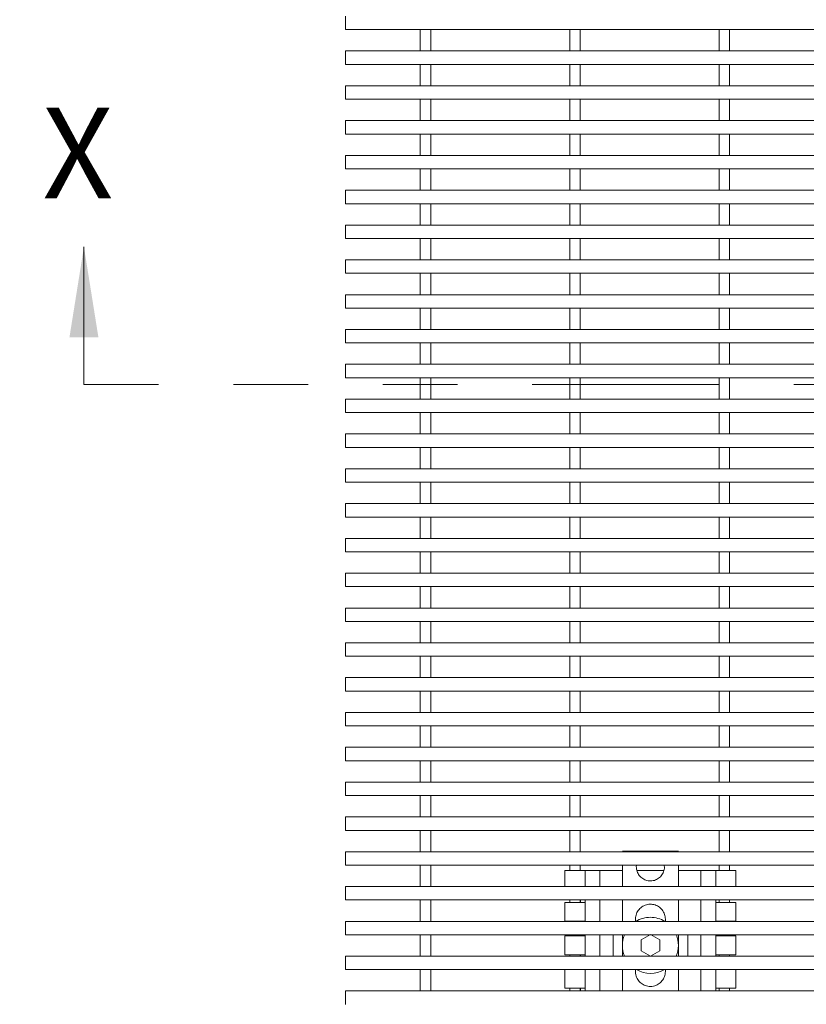
# Model space of a CAD drawing. Units: inches. Extents: x 0.1 to 10.8, y 0.2 to 8.4.
# Drawn here: x 1.3 to 2.4, y 3.9 to 5.2 of the extents above; entities that cross this region are included whole.
import ezdxf

# ---------------------------------------------------------------- set-up
doc = ezdxf.new("R2010")
doc.units = ezdxf.units.IN
doc.header["$MEASUREMENT"] = 0
doc.linetypes.add('PHANTOM', pattern=[0.5, 0.25, -0.05, 0.05, -0.05, 0.05, -0.05])
doc.layers.add('FORMAT', color=7, linetype='Continuous')
doc.styles.add('SLDTEXTSTYLE0', font='TXT', dxfattribs={"width": 0.605})
doc.dimstyles.new('SLDDIMSTYLE1', dxfattribs={"dimtxt": 0.080892, "dimasz": 0.080892, "dimexe": 0, "dimexo": 0.0625, "dimgap": 0.020223, "dimtad": 0, "dimdec": 0, "dimlfac": 5, "dimrnd": 1e-09, "dimzin": 12, "dimdsep": 46, "dimtxsty": 'SLDTEXTSTYLE0', "dimsah": 1, "dimcen": 0.09, "dimadec": 0, "dimazin": 3, "dimtfac": 1, "dimtdec": 0, "dimtofl": 0, "dimtmove": 0, "dimatfit": 3, "dimfxl": 1, "dimfrac": 2, "dimtolj": 1, "dimtzin": 12, "dimarcsym": 0})

# ---------------------------------------------------------------- blocks, each defined once
blk = doc.blocks.new('_D')
at = {"layer": 'FORMAT', "color": 11, "true_color": 0xff8040}
for p, q in [((1.6326, 5.8908), (1.0027, 5.8908)), ((1.1027, 5.8908), (1.1027, 5.2519)), ((1.1027, 3.3908), (1.1027, 4.0297)), ((1.6326, 3.3908), (1.0027, 3.3908))]:
    blk.add_line(p, q, dxfattribs=at)
for points in [[(1.1027, 5.8908), (1.0902, 5.8099), (1.1151, 5.8099)], [(1.1027, 3.3908), (1.1151, 3.4717), (1.0902, 3.4717)]]:
    blk.add_solid(points, dxfattribs=at)
at = {"layer": 'FORMAT', "color": 11, "true_color": 0xff8040, "char_height": 0.083333, "attachment_point": 1, "rotation": 90, "style": 'SLDTEXTSTYLE0'}
for s, insert in [('(TRAFFIC DIRECTION)', (1.1195, 4.0482, 0.2445)), ('GRATE LENGTH', (0.9952, 4.2087, 0.2445))]:
    blk.add_mtext(s, dxfattribs=dict(at, insert=insert))

msp = doc.modelspace()

# ---------------------------------------------------------------- linework, layer by layer
at = {"color": 7, "linetype": 'Continuous', "lineweight": 15}
for p, q in [((1.7825765, 5.18397973), (1.7825765, 5.16597973)), ((4.1825765, 5.16597973), (1.7825765, 5.16597973)), ((1.8825765, 5.16597973), (1.8825765, 5.13737973)), ((1.8965765, 5.16597973), (1.8965765, 5.13737973)), ((2.0825765, 5.16597973), (2.0825765, 5.13737973)), ((2.0965765, 5.16597973), (2.0965765, 5.13737973)), ((2.2825765, 5.16597973), (2.2825765, 5.13737973)), ((2.2965765, 5.16597973), (2.2965765, 5.13737973)), ((4.1825765, 5.13737973), (1.7825765, 5.13737973)), ((1.7825765, 5.13737973), (1.7825765, 5.11937973)), ((4.1825765, 5.11937973), (1.7825765, 5.11937973)), ((1.8825765, 5.11937973), (1.8825765, 5.09077973)), ((1.8965765, 5.11937973), (1.8965765, 5.09077973)), ((2.0825765, 5.11937973), (2.0825765, 5.09077973)), ((2.0965765, 5.11937973), (2.0965765, 5.09077973)), ((2.2825765, 5.11937973), (2.2825765, 5.09077973)), ((2.2965765, 5.11937973), (2.2965765, 5.09077973)), ((1.7825765, 5.09077973), (1.7825765, 5.07277973)), ((4.1825765, 5.09077973), (1.7825765, 5.09077973)), ((4.1825765, 5.07277973), (1.7825765, 5.07277973)), ((1.8825765, 5.07277973), (1.8825765, 5.04417973)), ((1.8965765, 5.07277973), (1.8965765, 5.04417973)), ((2.0825765, 5.07277973), (2.0825765, 5.04417973)), ((2.0965765, 5.07277973), (2.0965765, 5.04417973)), ((2.2825765, 5.07277973), (2.2825765, 5.04417973)), ((2.2965765, 5.07277973), (2.2965765, 5.04417973)), ((4.1825765, 5.04417973), (1.7825765, 5.04417973)), ((1.7825765, 5.04417973), (1.7825765, 5.02617973)), ((4.1825765, 5.02617973), (1.7825765, 5.02617973)), ((1.8825765, 5.02617973), (1.8825765, 4.99757973)), ((1.8965765, 5.02617973), (1.8965765, 4.99757973)), ((2.0825765, 5.02617973), (2.0825765, 4.99757973)), ((2.0965765, 5.02617973), (2.0965765, 4.99757973)), ((2.2825765, 5.02617973), (2.2825765, 4.99757973)), ((2.2965765, 5.02617973), (2.2965765, 4.99757973)), ((4.1825765, 4.99757973), (1.7825765, 4.99757973)), ((1.7825765, 4.99757973), (1.7825765, 4.97957973)), ((4.1825765, 4.97957973), (1.7825765, 4.97957973)), ((1.8825765, 4.97957973), (1.8825765, 4.95097973)), ((1.8965765, 4.97957973), (1.8965765, 4.95097973)), ((2.0825765, 4.97957973), (2.0825765, 4.95097973)), ((2.0965765, 4.97957973), (2.0965765, 4.95097973)), ((2.2825765, 4.97957973), (2.2825765, 4.95097973)), ((2.2965765, 4.97957973), (2.2965765, 4.95097973)), ((1.7825765, 4.95097973), (1.7825765, 4.93297973)), ((4.1825765, 4.95097973), (1.7825765, 4.95097973)), ((4.1825765, 4.93297973), (1.7825765, 4.93297973)), ((1.8825765, 4.93297973), (1.8825765, 4.90437973)), ((1.8965765, 4.93297973), (1.8965765, 4.90437973)), ((2.0825765, 4.93297973), (2.0825765, 4.90437973)), ((2.0965765, 4.93297973), (2.0965765, 4.90437973)), ((2.2825765, 4.93297973), (2.2825765, 4.90437973)), ((2.2965765, 4.93297973), (2.2965765, 4.90437973)), ((4.1825765, 4.90437973), (1.7825765, 4.90437973)), ((1.7825765, 4.90437973), (1.7825765, 4.88637973)), ((4.1825765, 4.88637973), (1.7825765, 4.88637973)), ((1.8825765, 4.88637973), (1.8825765, 4.85777973)), ((1.8965765, 4.88637973), (1.8965765, 4.85777973)), ((2.0825765, 4.88637973), (2.0825765, 4.85777973)), ((2.0965765, 4.88637973), (2.0965765, 4.85777973)), ((2.2825765, 4.88637973), (2.2825765, 4.85777973)), ((2.2965765, 4.88637973), (2.2965765, 4.85777973)), ((1.7825765, 4.85777973), (1.7825765, 4.83977973)), ((4.1825765, 4.85777973), (1.7825765, 4.85777973)), ((4.1825765, 4.83977973), (1.7825765, 4.83977973)), ((1.8825765, 4.83977973), (1.8825765, 4.81117973)), ((1.8965765, 4.83977973), (1.8965765, 4.81117973)), ((2.0825765, 4.83977973), (2.0825765, 4.81117973)), ((2.0965765, 4.83977973), (2.0965765, 4.81117973)), ((2.2825765, 4.83977973), (2.2825765, 4.81117973)), ((2.2965765, 4.83977973), (2.2965765, 4.81117973)), ((4.1825765, 4.81117973), (1.7825765, 4.81117973)), ((1.7825765, 4.81117973), (1.7825765, 4.79317973)), ((4.1825765, 4.79317973), (1.7825765, 4.79317973)), ((1.8825765, 4.79317973), (1.8825765, 4.76457973)), ((1.8965765, 4.79317973), (1.8965765, 4.76457973)), ((2.0825765, 4.79317973), (2.0825765, 4.76457973)), ((2.0965765, 4.79317973), (2.0965765, 4.76457973)), ((2.2825765, 4.79317973), (2.2825765, 4.76457973)), ((2.2965765, 4.79317973), (2.2965765, 4.76457973)), ((1.7825765, 4.76457973), (1.7825765, 4.74657973)), ((4.1825765, 4.76457973), (1.7825765, 4.76457973)), ((4.1825765, 4.74657973), (1.7825765, 4.74657973)), ((1.8825765, 4.74657973), (1.8825765, 4.71797973)), ((1.8965765, 4.74657973), (1.8965765, 4.71797973)), ((2.0825765, 4.74657973), (2.0825765, 4.71797973)), ((2.0965765, 4.74657973), (2.0965765, 4.71797973)), ((2.2825765, 4.74657973), (2.2825765, 4.71797973)), ((2.2965765, 4.74657973), (2.2965765, 4.71797973)), ((4.1825765, 4.71797973), (1.7825765, 4.71797973)), ((1.7825765, 4.71797973), (1.7825765, 4.69997973)), ((4.1825765, 4.69997973), (1.7825765, 4.69997973)), ((1.8825765, 4.69997973), (1.8825765, 4.67137973)), ((1.8965765, 4.69997973), (1.8965765, 4.67137973)), ((2.0825765, 4.69997973), (2.0825765, 4.67137973)), ((2.0965765, 4.69997973), (2.0965765, 4.67137973)), ((2.2825765, 4.69997973), (2.2825765, 4.67137973)), ((2.2965765, 4.69997973), (2.2965765, 4.67137973)), ((4.1825765, 4.67137973), (1.7825765, 4.67137973)), ((1.7825765, 4.67137973), (1.7825765, 4.65337973)), ((4.1825765, 4.65337973), (1.7825765, 4.65337973)), ((1.8825765, 4.65337973), (1.8825765, 4.62477973)), ((1.8965765, 4.65337973), (1.8965765, 4.62477973)), ((2.0825765, 4.65337973), (2.0825765, 4.62477973)), ((2.0965765, 4.65337973), (2.0965765, 4.62477973)), ((2.2825765, 4.65337973), (2.2825765, 4.62477973)), ((2.2965765, 4.65337973), (2.2965765, 4.62477973)), ((4.1825765, 4.62477973), (1.7825765, 4.62477973)), ((1.7825765, 4.62477973), (1.7825765, 4.60677973)), ((4.1825765, 4.60677973), (1.7825765, 4.60677973)), ((1.8825765, 4.60677973), (1.8825765, 4.57817973)), ((1.8965765, 4.60677973), (1.8965765, 4.57817973)), ((2.0825765, 4.60677973), (2.0825765, 4.57817973)), ((2.0965765, 4.60677973), (2.0965765, 4.57817973)), ((2.2825765, 4.60677973), (2.2825765, 4.57817973)), ((2.2965765, 4.60677973), (2.2965765, 4.57817973)), ((4.1825765, 4.57817973), (1.7825765, 4.57817973)), ((1.7825765, 4.57817973), (1.7825765, 4.56017973)), ((4.1825765, 4.56017973), (1.7825765, 4.56017973)), ((1.8825765, 4.56017973), (1.8825765, 4.53157973)), ((1.8965765, 4.56017973), (1.8965765, 4.53157973)), ((2.0825765, 4.56017973), (2.0825765, 4.53157973)), ((2.0965765, 4.56017973), (2.0965765, 4.53157973)), ((2.2825765, 4.56017973), (2.2825765, 4.53157973)), ((2.2965765, 4.56017973), (2.2965765, 4.53157973)), ((4.1825765, 4.53157973), (1.7825765, 4.53157973)), ((1.7825765, 4.53157973), (1.7825765, 4.51357973)), ((4.1825765, 4.51357973), (1.7825765, 4.51357973)), ((1.8825765, 4.51357973), (1.8825765, 4.48497973)), ((1.8965765, 4.51357973), (1.8965765, 4.48497973)), ((2.0825765, 4.51357973), (2.0825765, 4.48497973)), ((2.0965765, 4.51357973), (2.0965765, 4.48497973)), ((2.2825765, 4.51357973), (2.2825765, 4.48497973)), ((2.2965765, 4.51357973), (2.2965765, 4.48497973)), ((4.1825765, 4.48497973), (1.7825765, 4.48497973)), ((1.7825765, 4.48497973), (1.7825765, 4.46697973)), ((4.1825765, 4.46697973), (1.7825765, 4.46697973)), ((1.8825765, 4.46697973), (1.8825765, 4.43837973)), ((1.8965765, 4.46697973), (1.8965765, 4.43837973)), ((2.0825765, 4.46697973), (2.0825765, 4.43837973)), ((2.0965765, 4.46697973), (2.0965765, 4.43837973)), ((2.2825765, 4.46697973), (2.2825765, 4.43837973)), ((2.2965765, 4.46697973), (2.2965765, 4.43837973)), ((4.1825765, 4.43837973), (1.7825765, 4.43837973)), ((1.7825765, 4.43837973), (1.7825765, 4.42037973)), ((4.1825765, 4.42037973), (1.7825765, 4.42037973)), ((1.8825765, 4.42037973), (1.8825765, 4.39177973)), ((1.8965765, 4.42037973), (1.8965765, 4.39177973)), ((2.0825765, 4.42037973), (2.0825765, 4.39177973)), ((2.0965765, 4.42037973), (2.0965765, 4.39177973)), ((2.2825765, 4.42037973), (2.2825765, 4.39177973)), ((2.2965765, 4.42037973), (2.2965765, 4.39177973)), ((4.1825765, 4.39177973), (1.7825765, 4.39177973)), ((1.7825765, 4.39177973), (1.7825765, 4.37377973)), ((4.1825765, 4.37377973), (1.7825765, 4.37377973)), ((1.8825765, 4.37377973), (1.8825765, 4.34517973)), ((1.8965765, 4.37377973), (1.8965765, 4.34517973)), ((2.0825765, 4.37377973), (2.0825765, 4.34517973)), ((2.0965765, 4.37377973), (2.0965765, 4.34517973)), ((2.2825765, 4.37377973), (2.2825765, 4.34517973)), ((2.2965765, 4.37377973), (2.2965765, 4.34517973)), ((1.7825765, 4.34517973), (1.7825765, 4.32717973)), ((4.1825765, 4.34517973), (1.7825765, 4.34517973)), ((4.1825765, 4.32717973), (1.7825765, 4.32717973)), ((1.8825765, 4.32717973), (1.8825765, 4.29857973)), ((1.8965765, 4.32717973), (1.8965765, 4.29857973)), ((2.0825765, 4.32717973), (2.0825765, 4.29857973)), ((2.0965765, 4.32717973), (2.0965765, 4.29857973)), ((2.2825765, 4.32717973), (2.2825765, 4.29857973)), ((2.2965765, 4.32717973), (2.2965765, 4.29857973)), ((4.1825765, 4.29857973), (1.7825765, 4.29857973)), ((1.7825765, 4.29857973), (1.7825765, 4.28057973)), ((4.1825765, 4.28057973), (1.7825765, 4.28057973)), ((1.8825765, 4.28057973), (1.8825765, 4.25197973)), ((1.8965765, 4.28057973), (1.8965765, 4.25197973)), ((2.0825765, 4.28057973), (2.0825765, 4.25197973)), ((2.0965765, 4.28057973), (2.0965765, 4.25197973)), ((2.2825765, 4.28057973), (2.2825765, 4.25197973)), ((2.2965765, 4.28057973), (2.2965765, 4.25197973)), ((1.7825765, 4.25197973), (1.7825765, 4.23397973)), ((4.1825765, 4.25197973), (1.7825765, 4.25197973)), ((4.1825765, 4.23397973), (1.7825765, 4.23397973)), ((1.8825765, 4.23397973), (1.8825765, 4.20537973)), ((1.8965765, 4.23397973), (1.8965765, 4.20537973)), ((2.0825765, 4.23397973), (2.0825765, 4.20537973)), ((2.0965765, 4.23397973), (2.0965765, 4.20537973)), ((2.2825765, 4.23397973), (2.2825765, 4.20537973)), ((2.2965765, 4.23397973), (2.2965765, 4.20537973)), ((1.7825765, 4.20537973), (1.7825765, 4.18737973)), ((4.1825765, 4.20537973), (1.7825765, 4.20537973)), ((4.1825765, 4.18737973), (1.7825765, 4.18737973)), ((1.8825765, 4.18737973), (1.8825765, 4.15877973)), ((1.8965765, 4.18737973), (1.8965765, 4.15877973)), ((2.0825765, 4.18737973), (2.0825765, 4.15877973)), ((2.0965765, 4.18737973), (2.0965765, 4.15877973)), ((2.2825765, 4.18737973), (2.2825765, 4.15877973)), ((2.2965765, 4.18737973), (2.2965765, 4.15877973)), ((4.1825765, 4.15877973), (1.7825765, 4.15877973)), ((1.7825765, 4.15877973), (1.7825765, 4.14077973)), ((4.1825765, 4.14077973), (1.7825765, 4.14077973)), ((1.8825765, 4.14077973), (1.8825765, 4.11217973)), ((1.8965765, 4.14077973), (1.8965765, 4.11217973)), ((2.0825765, 4.14077973), (2.0825765, 4.11217973)), ((2.0965765, 4.14077973), (2.0965765, 4.11217973)), ((2.2825765, 4.14077973), (2.2825765, 4.11217973)), ((2.2965765, 4.14077973), (2.2965765, 4.11217973)), ((4.1825765, 4.11217973), (1.7825765, 4.11217973)), ((1.7825765, 4.11217973), (1.7825765, 4.09417973)), ((4.1825765, 4.09417973), (1.7825765, 4.09417973)), ((1.8825765, 4.09417973), (1.8825765, 4.06557973)), ((1.8965765, 4.09417973), (1.8965765, 4.06557973)), ((2.0825765, 4.09417973), (2.0825765, 4.06557973)), ((2.0965765, 4.09417973), (2.0965765, 4.06557973)), ((2.2825765, 4.09417973), (2.2825765, 4.06557973)), ((2.2965765, 4.09417973), (2.2965765, 4.06557973)), ((4.1825765, 4.06557973), (1.7825765, 4.06557973)), ((1.7825765, 4.06557973), (1.7825765, 4.04757973)), ((2.2280765, 4.06643357), (2.1530765, 4.06643357)), ((4.1825765, 4.04757973), (1.7825765, 4.04757973)), ((1.8825765, 4.04757973), (1.8825765, 4.01897973)), ((1.8965765, 4.04757973), (1.8965765, 4.01897973)), ((2.0825765, 4.04757973), (2.0825765, 4.04027973)), ((2.0965765, 4.04757973), (2.0965765, 4.04027973)), ((2.1530765, 4.04757973), (2.1530765, 4.01897973)), ((2.2280765, 4.04757973), (2.2280765, 4.01897973)), ((2.2825765, 4.04757973), (2.2825765, 4.04027973)), ((2.2965765, 4.04757973), (2.2965765, 4.04027973)), ((2.0760765, 4.04027973), (2.0760765, 4.01897973)), ((2.1030765, 4.04027973), (2.0760765, 4.04027973)), ((2.1030765, 4.04027973), (2.1030765, 4.01897973)), ((2.1230765, 4.04027973), (2.1030765, 4.04027973)), ((2.1530765, 4.04027973), (2.1230765, 4.04027973)), ((2.20843913, 4.04027973), (2.17261295, 4.04027973)), ((2.2580765, 4.04027973), (2.2280765, 4.04027973)), ((2.2780765, 4.04027973), (2.2580765, 4.04027973)), ((2.3050765, 4.04027973), (2.2780765, 4.04027973)), ((2.2780765, 4.04027973), (2.2780765, 4.01897973)), ((2.3050765, 4.04027973), (2.3050765, 4.01897973)), ((4.1825765, 4.01897973), (1.7825765, 4.01897973)), ((1.7825765, 4.01897973), (1.7825765, 4.00097973)), ((4.1825765, 4.00097973), (1.7825765, 4.00097973)), ((1.8825765, 4.00097973), (1.8825765, 3.97237973)), ((1.8965765, 4.00097973), (1.8965765, 3.97237973)), ((2.1030765, 3.99777973), (2.0760765, 3.99777973)), ((2.0760765, 3.99777973), (2.0760765, 3.97277973)), ((2.0825765, 4.00097973), (2.0825765, 3.99777973)), ((2.0965765, 4.00097973), (2.0965765, 3.99777973)), ((2.0970765, 3.99777973), (2.0970765, 4.00097973)), ((2.1030765, 4.00097973), (2.1030765, 3.99777973)), ((2.1030765, 3.99777973), (2.1030765, 3.97277973)), ((2.1530765, 4.00097973), (2.1530765, 3.97237973)), ((2.2280765, 4.00097973), (2.2280765, 3.97237973)), ((2.2780765, 3.99777973), (2.2780765, 4.00097973)), ((2.3050765, 3.99777973), (2.2780765, 3.99777973)), ((2.2780765, 3.99777973), (2.2780765, 3.97277973)), ((2.2825765, 4.00097973), (2.2825765, 3.99777973)), ((2.2965765, 4.00097973), (2.2965765, 3.99777973)), ((2.3050765, 3.99777973), (2.3050765, 3.97277973)), ((4.1825765, 3.97237973), (1.7825765, 3.97237973)), ((1.7825765, 3.97237973), (1.7825765, 3.95437973)), ((2.0760765, 3.97277973), (2.1030765, 3.97277973)), ((2.0825765, 3.97277973), (2.0825765, 3.97237973)), ((2.0965765, 3.97277973), (2.0965765, 3.97237973)), ((2.0970765, 3.97237973), (2.0970765, 3.97277973)), ((2.1030765, 3.97277973), (2.1030765, 3.97237973)), ((2.1705765, 3.97237973), (2.1705765, 3.97527973)), ((2.2105765, 3.97527973), (2.2105765, 3.97237973)), ((2.2780765, 3.97277973), (2.3050765, 3.97277973)), ((2.2780765, 3.97237973), (2.2780765, 3.97277973)), ((2.2825765, 3.97277973), (2.2825765, 3.97237973)), ((2.2965765, 3.97277973), (2.2965765, 3.97237973)), ((4.1825765, 3.95437973), (1.7825765, 3.95437973)), ((1.8825765, 3.95437973), (1.8825765, 3.92577973)), ((1.8965765, 3.95437973), (1.8965765, 3.92577973)), ((2.0825765, 3.95437973), (2.0825765, 3.95277973)), ((2.0965765, 3.95437973), (2.0965765, 3.95277973)), ((2.0970765, 3.95277973), (2.0970765, 3.95437973)), ((2.1030765, 3.95437973), (2.1030765, 3.95277973)), ((2.1405765, 3.95437973), (2.1405765, 3.92577973)), ((2.1530765, 3.95437973), (2.1530765, 3.92577973)), ((2.1780765, 3.94749661), (2.1905765, 3.95471348)), ((2.1905765, 3.95471348), (2.2030765, 3.94749661)), ((2.2280765, 3.95437973), (2.2280765, 3.92577973)), ((2.2405765, 3.92577973), (2.2405765, 3.95437973)), ((2.2780765, 3.95277973), (2.2780765, 3.95437973)), ((2.2825765, 3.95437973), (2.2825765, 3.95277973)), ((2.2965765, 3.95437973), (2.2965765, 3.95277973)), ((2.0760765, 3.95277973), (2.0760765, 3.92777973)), ((2.1030765, 3.95277973), (2.0760765, 3.95277973)), ((2.1030765, 3.95277973), (2.1030765, 3.92777973)), ((2.1780765, 3.93306285), (2.1780765, 3.94749661)), ((2.2030765, 3.94749661), (2.2030765, 3.93306285)), ((2.2780765, 3.95277973), (2.2780765, 3.92777973)), ((2.3050765, 3.95277973), (2.2780765, 3.95277973)), ((2.3050765, 3.95277973), (2.3050765, 3.92777973)), ((2.0760765, 3.92777973), (2.1030765, 3.92777973)), ((2.0825765, 3.92777973), (2.0825765, 3.92577973)), ((2.0965765, 3.92777973), (2.0965765, 3.92577973)), ((2.0970765, 3.92577973), (2.0970765, 3.92777973)), ((2.1030765, 3.92777973), (2.1030765, 3.92577973)), ((2.1905765, 3.92584597), (2.1780765, 3.93306285)), ((2.2030765, 3.93306285), (2.1905765, 3.92584597)), ((2.2780765, 3.92777973), (2.3050765, 3.92777973)), ((2.2780765, 3.92577973), (2.2780765, 3.92777973)), ((2.2825765, 3.92777973), (2.2825765, 3.92577973)), ((2.2965765, 3.92777973), (2.2965765, 3.92577973)), ((4.1825765, 3.92577973), (1.7825765, 3.92577973)), ((1.7825765, 3.92577973), (1.7825765, 3.90777973)), ((4.1825765, 3.90777973), (1.7825765, 3.90777973)), ((1.8825765, 3.90777973), (1.8825765, 3.87917973)), ((1.8965765, 3.90777973), (1.8965765, 3.87917973)), ((2.0760765, 3.90777973), (2.0760765, 3.88277973)), ((2.1030765, 3.90777973), (2.1030765, 3.88277973)), ((2.1530765, 3.90777973), (2.1530765, 3.87917973)), ((2.1705765, 3.90527973), (2.1705765, 3.90777973)), ((2.2105765, 3.90777973), (2.2105765, 3.90527973)), ((2.2280765, 3.90777973), (2.2280765, 3.87917973)), ((2.2780765, 3.90777973), (2.2780765, 3.88277973)), ((2.3050765, 3.90777973), (2.3050765, 3.88277973)), ((4.1825765, 3.87917973), (1.7825765, 3.87917973)), ((1.7825765, 3.87917973), (1.7825765, 3.86117973)), ((2.0760765, 3.88277973), (2.1030765, 3.88277973)), ((2.0825765, 3.88277973), (2.0825765, 3.87917973)), ((2.0965765, 3.88277973), (2.0965765, 3.87917973)), ((2.0970765, 3.87917973), (2.0970765, 3.88277973)), ((2.1030765, 3.88277973), (2.1030765, 3.87917973)), ((2.2780765, 3.88277973), (2.3050765, 3.88277973)), ((2.2780765, 3.87917973), (2.2780765, 3.88277973)), ((2.2825765, 3.88277973), (2.2825765, 3.87917973)), ((2.2965765, 3.88277973), (2.2965765, 3.87917973))]:
    msp.add_line(p, q, dxfattribs=at)
at = {"color": 7, "linetype": 'Continuous', "lineweight": 0}
msp.add_line((1.4325765, 4.69077973), (1.4325765, 4.87521332), dxfattribs=at)
at = {"color": 7, "linetype": 'PHANTOM', "lineweight": 0}
msp.add_line((4.5325765, 4.69077973), (1.4325765, 4.69077973), dxfattribs=at)
at = {"color": 8, "linetype": 'Continuous', "lineweight": 15}
for p, q in [((2.1230765, 4.04027973), (2.1230765, 4.01897973)), ((2.2580765, 4.04027973), (2.2580765, 4.01897973)), ((2.1230765, 4.00097973), (2.1230765, 3.97237973)), ((2.2580765, 4.00097973), (2.2580765, 3.97237973)), ((2.1230765, 3.95437973), (2.1230765, 3.92577973)), ((2.2580765, 3.95437973), (2.2580765, 3.92577973)), ((2.1230765, 3.90777973), (2.1230765, 3.87917973)), ((2.2580765, 3.90777973), (2.2580765, 3.87917973))]:
    msp.add_line(p, q, dxfattribs=at)
at = {"color": 7, "linetype": 'Continuous', "lineweight": 15}
for start, end in [(90, 121.12961332), (58.87038668, 90), (157.91386757, 202.74724801), (337.25275199, 22.08613243), (240.07356513, 299.92643487)]:
    msp.add_arc((2.1905765, 3.94027973), 0.0375, start, end, dxfattribs=at)
for points, knots in [([(2.20885733, 4.04757973), (2.20903122, 4.046773), (2.20965406, 4.04388342), (2.20846485, 4.03874899), (2.20539727, 4.03311565), (2.20051058, 4.02886625), (2.19528646, 4.02679068), (2.18980415, 4.02621382), (2.18430691, 4.0271404), (2.17875889, 4.03019603), (2.17445902, 4.03492226), (2.17216258, 4.04075313), (2.17142638, 4.04526417), (2.17206742, 4.04742857), (2.17211218, 4.04757973)], [0, 0, 0, 0, 0.0391290593, 0.1401555117, 0.2407596788, 0.3403740788, 0.4389594643, 0.5002479361, 0.5979717464, 0.6956844554, 0.7937237496, 0.8925889729, 0.9924987707, 1, 1, 1, 1]), ([(2.1705765, 3.97527973), (2.17060365, 3.97604649), (2.17071011, 3.97905304), (2.17226023, 3.98419835), (2.17623155, 3.98976525), (2.1818485, 3.99370049), (2.18843963, 3.99554975), (2.19525636, 3.99511546), (2.20155018, 3.99245808), (2.20657428, 3.98787415), (2.20993907, 3.9819166), (2.21036575, 3.97747401), (2.2105765, 3.97527973)], [0, 0, 0, 0, 0.0367912107, 0.1442621308, 0.2518764748, 0.3594580853, 0.4667752649, 0.5737702721, 0.6806565997, 0.7877432942, 0.8951622582, 1, 1, 1, 1]), ([(2.2105765, 3.90527973), (2.21057633, 3.90522108), (2.2105697, 3.9029238), (2.20974843, 3.89835637), (2.20637567, 3.89240096), (2.2012156, 3.88789022), (2.19563179, 3.88566509), (2.18974974, 3.8850422), (2.18384519, 3.8860415), (2.17786589, 3.88934434), (2.17333974, 3.89443464), (2.17092386, 3.90005407), (2.1706756, 3.90378884), (2.1705765, 3.90527973)], [0, 0, 0, 0, 0.0028137056, 0.1102062552, 0.2177634031, 0.3253584977, 0.4327543467, 0.5000037978, 0.6069753168, 0.7139395886, 0.8211056719, 0.9285871909, 1, 1, 1, 1])]:
    msp.add_open_spline(points, degree=3, knots=knots, dxfattribs=at)
at = {"color": 7, "linetype": 'Continuous', "lineweight": 0}
msp.add_solid([(1.4325765, 4.87521332), (1.41316243, 4.75387543), (1.45199056, 4.75387543)], dxfattribs=at)

# ---------------------------------------------------------------- texts
at = {"color": 7, "linetype": 'Continuous', "insert": (1.3769984, 5.06130113), "char_height": 0.12133789, "attachment_point": 1, "style": 'SLDTEXTSTYLE0'}
msp.add_mtext('X', dxfattribs=at)

# ---------------------------------------------------------------- dimensions: what is measured, and where the dimension line sits
at = {"layer": 'FORMAT', "color": 11, "true_color": 0xff8040}
dim = msp.add_linear_dim(base=(1.10265524, 5.89077973), p1=(1.7325765, 3.39077973), p2=(1.7325765, 5.89077973), angle=90, text='GRATE LENGTH\\P(TRAFFIC DIRECTION)', dimstyle='SLDDIMSTYLE1', dxfattribs=at)
dim.commit()
dim.dimension.update_dxf_attribs({"geometry": '_D', "text_midpoint": (1.10265524, 4.64077973), "dimtype": 160})

doc.saveas('drawing.dxf')
